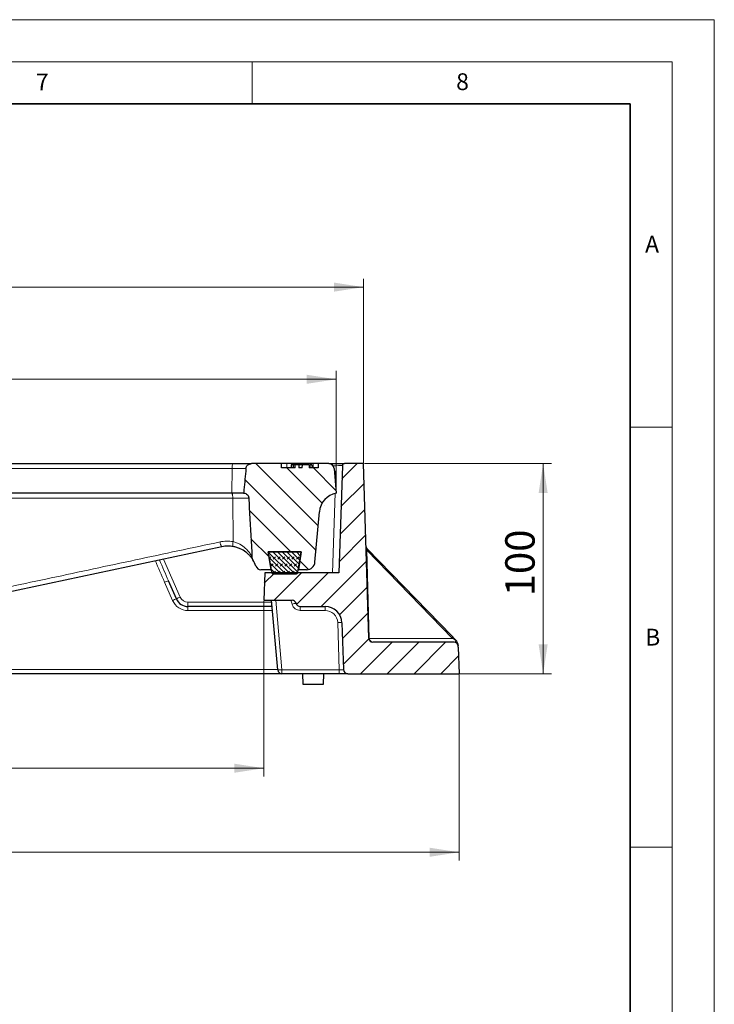
# Model space of a CAD drawing. Units: millimetres. Extents: x 0 to 420, y 0 to 297.
# Drawn here: x 337 to 420, y 180 to 297 of the extents above; entities that cross this region are included whole.
import ezdxf

# ---------------------------------------------------------------- set-up
doc = ezdxf.new("R2010")
doc.units = ezdxf.units.MM
doc.styles.add('SLDTEXTSTYLE0', font='TXT', dxfattribs={"width": 0.605})
doc.dimstyles.new('SLDDIMSTYLE0', dxfattribs={"dimtxt": 3.5, "dimasz": 3.5, "dimexe": 0, "dimexo": 0.0625, "dimgap": 0.875, "dimtad": 1, "dimlfac": 4, "dimrnd": 1e-09, "dimzin": 12, "dimdsep": 46, "dimtxsty": 'SLDTEXTSTYLE0', "dimsah": 1, "dimcen": 0.09, "dimadec": 0, "dimazin": 3, "dimtol": 1, "dimtm": 2, "dimtfac": 1, "dimtdec": 0, "dimtofl": 0, "dimtmove": 0, "dimatfit": 3, "dimfxl": 0, "dimfrac": 2, "dimtolj": 1, "dimarcsym": 0})
doc.dimstyles.new('SLDDIMSTYLE1', dxfattribs={"dimtxt": 3.5, "dimasz": 3.5, "dimexe": 0, "dimexo": 0.0625, "dimgap": 0.875, "dimtad": 1, "dimlfac": 4, "dimrnd": 1e-09, "dimzin": 12, "dimdsep": 46, "dimtxsty": 'SLDTEXTSTYLE0', "dimsah": 1, "dimcen": 0.09, "dimadec": 0, "dimazin": 3, "dimtol": 1, "dimtp": 2, "dimtm": 2, "dimtfac": 1, "dimtdec": 0, "dimtofl": 0, "dimtmove": 0, "dimatfit": 3, "dimfxl": 0, "dimfrac": 2, "dimtolj": 1, "dimarcsym": 0})
doc.dimstyles.new('SLDDIMSTYLE2', dxfattribs={"dimtxt": 3.5, "dimasz": 3.5, "dimexe": 0, "dimexo": 0.0625, "dimgap": 0.875, "dimtad": 1, "dimdec": 0, "dimlfac": 4, "dimrnd": 1e-09, "dimzin": 12, "dimdsep": 46, "dimtxsty": 'SLDTEXTSTYLE0', "dimsah": 1, "dimcen": 0.09, "dimadec": 0, "dimazin": 3, "dimtfac": 1, "dimtdec": 3, "dimtofl": 0, "dimtmove": 0, "dimatfit": 3, "dimfxl": 0, "dimfrac": 2, "dimtolj": 1, "dimtzin": 12, "dimarcsym": 0})
doc.dimstyles.new('SLDDIMSTYLE3', dxfattribs={"dimtxt": 3.5, "dimasz": 3.5, "dimexe": 0, "dimexo": 0.0625, "dimgap": 0.875, "dimtad": 1, "dimlfac": 4, "dimrnd": 1e-09, "dimzin": 12, "dimdsep": 46, "dimtxsty": 'SLDTEXTSTYLE0', "dimsah": 1, "dimcen": 0.09, "dimadec": 0, "dimazin": 3, "dimtfac": 1, "dimtdec": 3, "dimtofl": 0, "dimtmove": 0, "dimatfit": 3, "dimfxl": 0, "dimfrac": 2, "dimtolj": 1, "dimtzin": 12, "dimarcsym": 0})

# ---------------------------------------------------------------- blocks, each defined once
blk = doc.blocks.new('_D_4')
at = {"color": 7, "linetype": 'Continuous', "lineweight": 0}
for p, q in [((378.35, 244.16), (400.63, 244.16)), ((399.63, 219.16), (399.63, 244.16)), ((389.73, 219.16), (400.63, 219.16))]:
    blk.add_line(p, q, dxfattribs=at)
at = {"color": 7, "linetype": 'Continuous', "lineweight": 18}
for points in [[(399.63, 244.16), (399.09, 240.66), (400.17, 240.66)], [(399.63, 219.16), (400.17, 222.66), (399.09, 222.66)]]:
    blk.add_solid(points, dxfattribs=at)
at = {"color": 7, "linetype": 'Continuous', "lineweight": 18, "insert": (395.12, 228.37), "char_height": 3.5, "attachment_point": 1, "rotation": 90, "style": 'SLDTEXTSTYLE0'}
blk.add_mtext('100', dxfattribs=at)
blk = doc.blocks.new('_D_5')
at = {"color": 7, "linetype": 'Continuous', "lineweight": 0}
for p, q in [((253.88, 227.81), (253.88, 206.91)), ((366.38, 227.81), (366.38, 206.91)), ((253.88, 207.91), (366.38, 207.91))]:
    blk.add_line(p, q, dxfattribs=at)
at = {"color": 7, "linetype": 'Continuous', "lineweight": 18}
for points in [[(253.88, 207.91), (257.38, 207.37), (257.38, 208.45)], [(366.38, 207.91), (362.88, 208.45), (362.88, 207.37)]]:
    blk.add_solid(points, dxfattribs=at)
at = {"color": 7, "linetype": 'Continuous', "lineweight": 18, "insert": (306.84, 212.42), "char_height": 3.5, "attachment_point": 1, "style": 'SLDTEXTSTYLE0'}
blk.add_mtext('450', dxfattribs=at)
blk = doc.blocks.new('_D_6')
at = {"color": 7, "linetype": 'Continuous', "lineweight": 0}
for p, q in [((230.62, 219.06), (230.62, 196.91)), ((389.63, 219.06), (389.63, 196.91)), ((230.62, 197.91), (389.63, 197.91))]:
    blk.add_line(p, q, dxfattribs=at)
at = {"color": 7, "linetype": 'Continuous', "lineweight": 18}
for points in [[(230.62, 197.91), (234.12, 197.37), (234.12, 198.45)], [(389.63, 197.91), (386.13, 198.45), (386.13, 197.37)]]:
    blk.add_solid(points, dxfattribs=at)
at = {"color": 7, "linetype": 'Continuous', "lineweight": 18, "insert": (306.84, 202.42), "char_height": 3.5, "attachment_point": 1, "style": 'SLDTEXTSTYLE0'}
blk.add_mtext('636', dxfattribs=at)
blk = doc.blocks.new('_D_7')
at = {"color": 7, "linetype": 'Continuous', "lineweight": 0}
for p, q in [((245.25, 240.76), (245.25, 255.2)), ((375, 240.76), (375, 255.2)), ((375, 254.2), (245.25, 254.2))]:
    blk.add_line(p, q, dxfattribs=at)
at = {"color": 7, "linetype": 'Continuous', "lineweight": 18}
for points in [[(245.25, 254.2), (248.75, 253.66), (248.75, 254.74)], [(375, 254.2), (371.5, 254.74), (371.5, 253.66)]]:
    blk.add_solid(points, dxfattribs=at)
at = {"color": 7, "linetype": 'Continuous', "lineweight": 18, "attachment_point": 1, "style": 'SLDTEXTSTYLE0'}
for s, insert, char_height in [('0', (313.66, 260.82), 2.45), ('520', (305.06, 258.71), 3.5), ('2', (313.66, 257.66), 2.45), ('-', (312.74, 257.66), 2.45)]:
    blk.add_mtext(s, dxfattribs=dict(at, insert=insert, char_height=char_height))
blk = doc.blocks.new('_D_8')
at = {"color": 7, "linetype": 'Continuous', "lineweight": 0}
for p, q in [((242, 244.26), (242, 266.17)), ((378.25, 244.26), (378.25, 266.17)), ((242, 265.17), (378.25, 265.17))]:
    blk.add_line(p, q, dxfattribs=at)
at = {"color": 7, "linetype": 'Continuous', "lineweight": 18}
for points in [[(242, 265.17), (245.5, 264.63), (245.5, 265.71)], [(378.25, 265.17), (374.75, 265.71), (374.75, 264.63)]]:
    blk.add_solid(points, dxfattribs=at)
at = {"color": 7, "linetype": 'Continuous', "lineweight": 18, "attachment_point": 1, "style": 'SLDTEXTSTYLE0'}
for s, insert, char_height in [('545', (304.6, 269.68), 3.5), ('±2', (312.27, 268.63), 2.45)]:
    blk.add_mtext(s, dxfattribs=dict(at, insert=insert, char_height=char_height))

msp = doc.modelspace()

# ---------------------------------------------------------------- hatches: boundary and pattern name
at = {"linetype": 'Continuous', "lineweight": 18}
h = msp.add_hatch(dxfattribs=at)
h.set_pattern_fill('DIN 201 Grauguss', scale=0.5, angle=90, style=0, pattern_type=2)
h.set_pattern_definition([(135, (0, 0), (-1.5875, -1.5875), [])])
edge = h.paths.add_edge_path(flags=0)
edge.add_line((367.2535, 231.5356), (366.9169, 233.6606))
edge.add_line((366.9169, 233.6606), (370.8338, 233.6606))
edge.add_line((370.8338, 233.6606), (370.4973, 231.5356))
edge.add_line((370.4973, 231.5356), (371.4816, 231.5356))
edge.add_arc((371.4816, 232.5356), 1, 270, 355)
edge.add_line((372.4778, 232.4484), (373.0009, 238.4271))
edge.add_arc((375.4914, 238.2092), 2.5, 101.325795, 175, ccw=False)
edge.add_line((375.0004, 240.6606), (374.7441, 243.59))
edge.add_arc((374.1215, 243.5356), 0.625, 5, 90)
edge.add_line((374.1215, 244.1606), (372.8715, 244.1606))
edge.add_line((372.8715, 244.1606), (372.8627, 243.6606))
edge.add_line((372.8627, 243.6606), (371.7947, 243.6606))
edge.add_line((371.7947, 243.6606), (371.7805, 244.0356))
edge.add_line((371.7805, 244.0356), (370.9803, 244.0356))
edge.add_line((370.9803, 244.0356), (370.9645, 243.6606))
edge.add_line((370.9645, 243.6606), (370.5495, 243.6606))
edge.add_line((370.5495, 243.6606), (370.5429, 244.0356))
edge.add_line((370.5429, 244.0356), (370.1239, 244.0356))
edge.add_line((370.1239, 244.0356), (370.1174, 243.6606))
edge.add_line((370.1174, 243.6606), (368.5052, 243.6606))
edge.add_line((368.5052, 243.6606), (368.4965, 244.1606))
edge.add_line((368.4965, 244.1606), (364.9165, 244.1606))
edge.add_spline(control_points=[(364.9165, 244.1606), (364.8579, 244.1606), (364.7988, 244.1528), (364.7422, 244.1377), (364.6981, 244.1259), (364.655, 244.1096), (364.6142, 244.0892), (364.5512, 244.0577), (364.4924, 244.0157), (364.4426, 243.966), (364.3952, 243.9187), (364.3546, 243.8632), (364.3245, 243.8034), (364.2949, 243.7446), (364.2747, 243.6801), (364.2658, 243.615), (364.2646, 243.6067), (364.2637, 243.5984), (364.2629, 243.59)], knot_values=[0.01537406, 0.01537406, 0.01537406, 0.01537406, 0.0160833, 0.0160833, 0.0160833, 0.01663073, 0.01663073, 0.01663073, 0.0174826, 0.0174826, 0.0174826, 0.01829197, 0.01829197, 0.01829197, 0.01908743, 0.01908743, 0.01908743, 0.01918752, 0.01918752, 0.01918752, 0.01918752], weights=[1, 1, 1, 1, 1, 1, 1, 1, 1, 1, 1, 1, 1, 1, 1, 1, 1, 1, 1], degree=3, periodic=0)
edge.add_spline(control_points=[(364.2629, 243.59), (364.1834, 242.7374), (364.1034, 241.8849), (364.0225, 241.0324), (364.0108, 240.9084), (363.999, 240.7845), (363.9872, 240.6606)], knot_values=[0.0323901, 0.0323901, 0.0323901, 0.0323901, 0.04266581, 0.04266581, 0.04266581, 0.04415976, 0.04415976, 0.04415976, 0.04415976], weights=[1, 1, 1, 1, 1, 1, 1], degree=3, periodic=0)
edge.add_spline(control_points=[(363.9872, 240.6606), (364.0337, 240.6567), (364.0801, 240.6484), (364.125, 240.6356), (364.2039, 240.6131), (364.2801, 240.5759), (364.3457, 240.5265), (364.4086, 240.4792), (364.4638, 240.419), (364.5048, 240.3518), (364.54, 240.2943), (364.5659, 240.23), (364.5801, 240.1642), (364.5867, 240.1334), (364.591, 240.1021), (364.5927, 240.0708)], knot_values=[0.0139982, 0.0139982, 0.0139982, 0.0139982, 0.01455788, 0.01455788, 0.01455788, 0.01554472, 0.01554472, 0.01554472, 0.01649261, 0.01649261, 0.01649261, 0.01730134, 0.01730134, 0.01730134, 0.0176768, 0.0176768, 0.0176768, 0.0176768], weights=[1, 1, 1, 1, 1, 1, 1, 1, 1, 1, 1, 1, 1, 1, 1, 1], degree=3, periodic=0)
edge.add_spline(control_points=[(364.5927, 240.0708), (364.6139, 239.6854), (364.635, 239.3), (364.6561, 238.9146), (364.7526, 237.1558), (364.8485, 235.3969), (364.9441, 233.638), (364.9542, 233.4528), (364.9643, 233.2676), (364.9743, 233.0824)], knot_values=[0.0609771, 0.0609771, 0.0609771, 0.0609771, 0.06560863, 0.06560863, 0.06560863, 0.08674664, 0.08674664, 0.08674664, 0.08897209, 0.08897209, 0.08897209, 0.08897209], weights=[1, 1, 1, 1, 1, 1, 1, 1, 1, 1], degree=3, periodic=0)
edge.add_spline(control_points=[(364.9743, 233.0824), (364.9767, 233.0389), (364.9828, 232.9954), (364.9926, 232.953), (365.0119, 232.8688), (365.0457, 232.7868), (365.0918, 232.7138)], knot_values=[0, 0, 0, 0, 0.00052297, 0.00052297, 0.00052297, 0.00156971, 0.00156971, 0.00156971, 0.00156971], weights=[1, 1, 1, 1, 1, 1, 1], degree=3, periodic=0)
edge.add_arc((362.1313, 230.8468), 3.5, 18.571935, 32.237575, ccw=False)
edge.add_arc((366.0415, 232.1606), 0.625, 198.571935, 270)
edge.add_line((366.0415, 231.5356), (367.2535, 231.5356))
h = msp.add_hatch(dxfattribs=at)
h.set_pattern_fill('DIN 201 Grauguss', scale=0.5, style=0, pattern_type=2)
h.set_pattern_definition([(45, (0, 0), (-1.5875, 1.5875), [])])
edge = h.paths.add_edge_path(flags=0)
edge.add_arc((370.71, 227.6606), 0.5, 195, 270)
edge.add_line((370.71, 227.1606), (373.6771, 227.1606))
edge.add_arc((373.6771, 225.1606), 2, 2, 90, ccw=False)
edge.add_line((375.6759, 225.2304), (375.871, 219.6431))
edge.add_arc((376.3707, 219.6606), 0.5, 182, 270)
edge.add_line((376.3707, 219.1606), (389.6313, 219.1606))
edge.add_line((389.6313, 219.1606), (389.5206, 222.3317))
edge.add_arc((388.0215, 222.2794), 1.5, 2, 7.538131)
edge.add_arc((389.0129, 222.4106), 0.5, 7.538131, 90)
edge.add_line((389.0129, 222.9106), (379.3731, 222.9106))
edge.add_arc((379.3731, 223.4106), 0.5, 181.718358, 270, ccw=False)
edge.add_line((378.8733, 223.3956), (378.2504, 244.1606))
edge.add_line((378.2504, 244.1606), (375.9918, 244.1606))
edge.add_arc((375.9918, 243.9106), 0.25, 90, 178)
edge.add_line((375.742, 243.9193), (375.2964, 231.1606))
edge.add_line((375.2964, 231.1606), (366.4889, 231.1606))
edge.add_line((366.4889, 231.1606), (366.3754, 227.9106))
edge.add_line((366.3754, 227.9106), (369.7417, 227.9106))
edge.add_arc((369.7417, 227.4106), 0.5, 15, 90, ccw=False)
edge.add_line((370.2247, 227.54), (370.227, 227.5312))
h = msp.add_hatch(dxfattribs=at)
h.set_pattern_fill('DIN 128 Elastomer-Gummi', scale=0.0625, style=0, pattern_type=2)
h.set_pattern_definition([(45, (0.42095, 0.42095), (0.28063297, 0.84189902), [0.396875, -0.79375]), (45, (0.9822, 0.42095), (0.28063297, 0.84189902), [0.396875, -0.79375]), (134.99997, (0, 0), (-0.28063314, -0.28063287), [])])
edge = h.paths.add_edge_path(flags=0)
edge.add_line((370.8338, 233.6606), (366.9088, 233.6606))
edge.add_line((366.9088, 233.6606), (367.2923, 231.2464))
edge.add_arc((367.5392, 231.2856), 0.25, 189.024541, 270)
edge.add_line((367.5392, 231.0356), (370.2035, 231.0356))
edge.add_arc((370.2035, 231.2856), 0.25, 270, 350.975459)
edge.add_line((370.4504, 231.2464), (370.8338, 233.6606))

# ---------------------------------------------------------------- linework, layer by layer
at = {"color": 7, "linetype": 'Continuous', "lineweight": 18}
for p, q in [((0, 297), (420, 297)), ((420, 0), (420, 297)), ((15, 292), (415, 292)), ((365, 292), (365, 287)), ((415, 292), (415, 5)), ((410, 248.5), (415, 248.5)), ((410, 198.5), (415, 198.5))]:
    msp.add_line(p, q, dxfattribs=at)
at = {"color": 7, "linetype": 'Continuous', "lineweight": 35}
for p, q in [((410, 287), (20, 287)), ((410, 5), (410, 287))]:
    msp.add_line(p, q, dxfattribs=at)
at = {"color": 7, "linetype": 'Continuous', "lineweight": 25}
for p, q in [((310.1225, 244.1606), (362.734, 244.1606)), ((362.734, 244.1606), (364.9165, 244.1606)), ((368.4965, 244.1606), (364.9165, 244.1606)), ((368.5052, 243.6606), (368.4965, 244.1606)), ((369.1215, 244.1606), (368.4965, 244.1606)), ((372.2465, 244.1606), (369.1215, 244.1606)), ((369.6301, 244.0356), (369.6236, 243.6606)), ((370.1108, 244.0356), (369.8968, 244.0356)), ((370.1174, 243.6606), (370.1239, 244.0356)), ((370.5429, 244.0356), (370.1239, 244.0356)), ((370.5429, 244.0356), (370.5495, 243.6606)), ((370.9803, 244.0356), (370.5429, 244.0356)), ((370.9645, 243.6606), (370.9803, 244.0356)), ((371.7805, 244.0356), (370.9803, 244.0356)), ((371.7805, 244.0356), (371.7947, 243.6606)), ((372.117, 244.0356), (372.1236, 243.6606)), ((372.1787, 244.0356), (372.1853, 243.6606)), ((372.1787, 244.0356), (372.1853, 243.6606)), ((372.8715, 244.1606), (372.2465, 244.1606)), ((372.8715, 244.1606), (372.8627, 243.6606)), ((374.1215, 244.1606), (372.8715, 244.1606)), ((374.1215, 244.1606), (374.9924, 244.1606)), ((374.9924, 244.1606), (375.9918, 244.1606)), ((375.742, 243.9193), (375.2964, 231.1606)), ((378.2504, 244.1606), (375.9918, 244.1606)), ((378.8733, 223.3956), (378.2504, 244.1606)), ((370.1174, 243.6606), (368.5052, 243.6606)), ((370.9645, 243.6606), (370.5495, 243.6606)), ((372.8627, 243.6606), (371.7947, 243.6606)), ((374.7441, 243.59), (375.0004, 240.6606)), ((362.5837, 240.6606), (310.1225, 240.6606)), ((362.586, 240.6606), (362.5837, 240.6606)), ((363.9872, 240.6606), (362.586, 240.6606)), ((372.4778, 232.4484), (373.0009, 238.4271)), ((361.4036, 234.2703), (335.269, 228.7152)), ((366.9088, 233.6606), (367.2923, 231.2464)), ((370.8338, 233.6606), (366.9088, 233.6606)), ((366.9169, 233.6606), (370.8338, 233.6606)), ((367.2535, 231.5356), (366.9169, 233.6606)), ((370.4504, 231.2464), (370.8338, 233.6606)), ((370.8338, 233.6606), (370.4973, 231.5356)), ((378.686, 234.0212), (388.7591, 223.6722)), ((367.2535, 231.5356), (366.0415, 231.5356)), ((366.4889, 231.1606), (366.3754, 227.9106)), ((375.2964, 231.1606), (366.4889, 231.1606)), ((367.5392, 231.0356), (370.2035, 231.0356)), ((371.4816, 231.5356), (370.4973, 231.5356)), ((355.9824, 228.06), (355.0387, 230.22)), ((366.3754, 227.9106), (369.7417, 227.9106)), ((368.0354, 219.617), (367.3098, 227.9106)), ((370.2247, 227.54), (370.227, 227.5312)), ((367.3754, 227.1606), (357.357, 227.1606)), ((370.71, 227.1606), (373.6771, 227.1606)), ((375.6759, 225.2304), (375.871, 219.6431)), ((389.0129, 222.9106), (379.3731, 222.9106)), ((388.7591, 223.6722), (389.0964, 223.3256)), ((389.5206, 222.3317), (389.6313, 219.1606)), ((368.5335, 219.1606), (310.1225, 219.1606)), ((375.3723, 219.1606), (368.5335, 219.1606)), ((371.0004, 219.1606), (371.044, 217.9106)), ((373.5004, 217.9106), (373.544, 219.1606)), ((376.3707, 219.1606), (375.3723, 219.1606)), ((376.3707, 219.1606), (389.6313, 219.1606)), ((371.044, 217.9106), (373.5004, 217.9106))]:
    msp.add_line(p, q, dxfattribs=at)
at = {"color": 8, "linetype": 'Continuous', "lineweight": 18}
for p, q in [((369.1215, 243.6606), (369.1215, 244.1606)), ((372.2465, 243.6606), (372.2465, 244.1606)), ((374.9924, 243.9193), (374.6148, 243.9193)), ((374.9134, 241.6553), (374.9924, 243.9193)), ((374.9924, 244.1606), (374.9924, 243.9193)), ((362.6275, 243.59), (310.1225, 243.59)), ((362.5837, 240.6606), (362.6275, 243.59)), ((364.2629, 243.59), (362.6275, 243.59)), ((374.5469, 231.1606), (374.8776, 240.6328)), ((362.6839, 240.0708), (362.6817, 240.0708)), ((362.7308, 234.878), (362.6839, 240.0708)), ((364.5927, 240.0708), (362.6839, 240.0708)), ((378.6289, 233.8481), (378.9433, 223.367)), ((388.8306, 223.367), (378.6289, 233.8481)), ((354.4667, 232.7958), (356.4406, 228.2777)), ((355.5242, 227.8773), (354.5805, 230.0373)), ((357.357, 227.678), (357.357, 227.1606)), ((357.357, 227.678), (367.3301, 227.678)), ((367.8089, 227.9106), (368.5335, 219.6294)), ((369.7441, 227.4329), (369.6161, 227.9106)), ((357.357, 227.1606), (357.357, 226.678)), ((367.4176, 226.678), (357.357, 226.678)), ((370.71, 227.1606), (370.71, 226.6918)), ((373.6771, 226.6918), (370.71, 226.6918)), ((373.6771, 226.6918), (373.6771, 227.1606)), ((375.3723, 219.6294), (375.1762, 225.2441)), ((378.9433, 223.367), (388.8306, 223.367)), ((310.1225, 219.6431), (368.0331, 219.6431)), ((368.5335, 219.6294), (375.3723, 219.6294)), ((368.5335, 219.1606), (368.5335, 219.6294)), ((375.3723, 219.1606), (375.3723, 219.6294))]:
    msp.add_line(p, q, dxfattribs=at)
at = {"color": 7, "linetype": 'Continuous', "lineweight": 25, "flags": 128}
for points in [[(369.8968, 244.0356), (369.8957, 243.9231), (369.8946, 243.8106), (369.8931, 243.6606)], [(371.8503, 244.0356), (371.8514, 243.9231), (371.8525, 243.8106), (371.854, 243.6606)]]:
    msp.add_lwpolyline(points, dxfattribs=at)
at = {"color": 8, "linetype": 'Continuous', "lineweight": 18}
for centre, radius, start, end in [((363.5175, 243.7191), 0.8993, 150.599207, 188.249083), ((361.572, 240.1894), 1.116, 353.895814, 24.971994), ((361.5744, 240.1896), 1.1159, 353.888909, 24.967818), ((362.1656, 234.9096), 0.9946, 183.496222, 219.995516), ((363.6373, 234.5872), 0.9521, 162.21117, 197.871763), ((378.6242, 233.9366), 0.0886, 222.535812, 273.046772), ((356.2325, 226.5608), 3.849, 108.068607, 115.416445), ((357.1762, 224.4008), 3.849, 108.068607, 115.416445), ((357.357, 228.678), 2, 203.60019, 270), ((357.9223, 224.567), 3.9956, 111.767393, 119.045992), ((357.357, 228.678), 1, 203.60019, 270), ((370.3923, 225.4821), 2.0557, 94.610822, 108.38017), ((370.71, 227.6918), 1, 195, 270), ((373.6771, 225.1918), 1.5, 2, 90), ((375.3708, 223.227), 2.0265, 81.340162, 95.509875), ((378.9386, 223.4555), 0.0886, 222.535812, 273.046772), ((379.4058, 223.3719), 0.4625, 180.610532, 265.942995), ((388.5111, 223.4531), 0.3309, 344.909532, 41.450124), ((388.9789, 223.2291), 0.1521, 346.562493, 39.412947), ((368.2345, 221.6311), 2.024, 264.354458, 278.495087)]:
    msp.add_arc(centre, radius, start, end, dxfattribs=at)
at = {"color": 7, "linetype": 'Continuous', "lineweight": 25}
for centre, radius, start, end in [((374.1215, 243.5356), 0.625, 5, 90), ((375.9918, 243.9106), 0.25, 90, 178), ((375.4914, 238.2092), 2.5, 101.325795, 175), ((375.0324, 240.3481), 0.3125, 95.828134, 102.086625), ((379.0443, 234.3699), 0.5, 181.718358, 224.22578), ((362.1313, 230.8468), 3.5, 18.571935, 32.237575), ((371.4816, 232.5356), 1, 270, 355), ((366.0415, 232.1606), 0.625, 198.571935, 270), ((367.5392, 231.2856), 0.25, 189.024541, 270), ((370.2035, 231.2856), 0.25, 270, 350.975459), ((357.357, 228.6606), 1.5, 203.60019, 270), ((369.7417, 227.4106), 0.5, 15, 90), ((370.71, 227.6606), 0.5, 195, 270), ((373.6771, 225.1606), 2, 2, 90), ((379.3731, 223.4106), 0.5, 181.718358, 270), ((389.0129, 222.4106), 0.5, 7.538131, 90), ((388.0215, 222.2794), 1.5, 2, 7.538131), ((368.5335, 219.6606), 0.5, 185, 270), ((376.3707, 219.6606), 0.5, 182, 270)]:
    msp.add_arc(centre, radius, start, end, dxfattribs=at)
at = {"color": 8, "linetype": 'Continuous', "lineweight": 18}
for centre, major_axis, ratio, start_param, end_param in [((374.9912, 243.9106), (0.7508, 0.0087), 0.01160093, 6.28264508, 7.85222343), ((379.0887, 232.8906), (-0.4564, 1.1591), 0.11750699, 6.00976445, 6.83726108), ((355.5844, 230.2375), (-6.2722, 14.3212), 0.06395481, 1.37806081, 1.5567664), ((355.5844, 230.22), (-6.2593, 14.3094), 0.03201016, 1.38334739, 1.55679513), ((388.316, 223.4106), (1.062, -0.4703), 0.15989771, 0.77568933, 1.1370161), ((375.3701, 219.6606), (0.5009, -0.0176), 0.06203665, 4.71891548, 6.28753484)]:
    msp.add_ellipse(centre, major_axis=major_axis, ratio=ratio, start_param=start_param, end_param=end_param, dxfattribs=at)
at = {"color": 7, "linetype": 'Continuous', "lineweight": 25}
for points, knots in [([(364.2629, 243.59), (364.2638, 243.5984), (364.2717, 243.6721), (364.3155, 243.8095), (364.4371, 243.9764), (364.5889, 244.084), (364.7532, 244.1483), (364.8577, 244.1562), (364.9165, 244.1606)], [0, 0, 0, 0, 0.02648762, 0.23481711, 0.44688473, 0.66998879, 0.81445131, 1, 1, 1, 1]), ([(369.8968, 244.0356), (369.8379, 244.0356), (369.7278, 244.0356), (369.658, 244.0356), (369.6337, 244.0356), (369.6313, 244.0356), (369.6301, 244.0356)], [0, 0, 0, 0, 0.264608549, 0.494609739, 0.745620186, 1, 1, 1, 1]), ([(372.117, 244.0356), (372.1156, 244.0356), (372.1129, 244.0356), (372.0884, 244.0356), (372.016, 244.0356), (371.9174, 244.0356), (371.8579, 244.0356), (371.8503, 244.0356)], [0, 0, 0, 0, 0.26068866, 0.52190681, 0.74405944, 0.96737135, 1, 1, 1, 1]), ([(364.2629, 243.59), (364.1832, 242.7374), (364.0918, 241.7609), (363.999, 240.7845), (363.9872, 240.6606)], [0, 0, 0, 0, 0.87306777, 1, 1, 1, 1]), ([(363.9872, 240.6606), (364.0336, 240.6541), (364.1613, 240.6362), (364.3524, 240.5401), (364.5096, 240.3687), (364.5793, 240.2005), (364.5894, 240.1021), (364.5927, 240.0708)], [0, 0, 0, 0, 0.15239673, 0.4202293, 0.6774453, 0.89745928, 1, 1, 1, 1]), ([(364.5927, 240.0708), (364.6138, 239.6854), (364.7316, 237.5412), (364.8587, 235.2117), (364.9643, 233.2676), (364.9743, 233.0824)], [0, 0, 0, 0, 0.16544138, 0.92050552, 1, 1, 1, 1]), ([(362.7312, 234.295), (362.5132, 234.3223), (362.0693, 234.378), (361.6281, 234.3066), (361.4036, 234.2703)], [0, 0, 0, 0, 0.49117947, 1, 1, 1, 1]), ([(365.0918, 232.7138), (365.0852, 232.7241), (365.0235, 232.8214), (364.8682, 233.043), (364.5774, 233.3604), (364.1897, 233.6984), (363.7149, 233.9889), (363.1774, 234.1989), (362.8799, 234.263), (362.7312, 234.295)], [0, 0, 0, 0, 0.02480119, 0.23396443, 0.38118331, 0.52835278, 0.76656983, 0.88338554, 1, 1, 1, 1]), ([(365.0918, 232.7138), (365.0517, 232.7916), (364.9915, 232.9087), (364.9786, 233.0388), (364.9743, 233.0824)], [0, 0, 0, 0, 0.664488207, 1, 1, 1, 1]), ([(365.1533, 232.6124), (365.1572, 232.6059), (365.1683, 232.5874), (365.1236, 232.6605), (365.0945, 232.708)], [0, 0, 0, 0, 0.35048907, 1, 1, 1, 1]), ([(389.0964, 223.3256), (389.1189, 223.3016), (389.1662, 223.2511), (389.2165, 223.1872), (389.2433, 223.1495), (389.2484, 223.1424)], [0, 0, 0, 0, 0.42545468, 0.89234367, 1, 1, 1, 1]), ([(389.2484, 223.1424), (389.2667, 223.1152), (389.3065, 223.0562), (389.374, 222.9341), (389.4266, 222.8101), (389.4696, 222.6772), (389.4947, 222.5712), (389.5064, 222.4919), (389.5078, 222.4817), (389.5085, 222.4762)], [0, 0, 0, 0, 0.05958488, 0.12926672, 0.27002894, 0.37390468, 0.569243, 0.76541812, 1, 1, 1, 1])]:
    msp.add_open_spline(points, degree=3, knots=knots, dxfattribs=at)
at = {"color": 8, "linetype": 'Continuous', "lineweight": 18}
for points, knots in [([(362.6817, 240.0708), (362.2693, 240.0707), (360.207, 240.0705), (355.9214, 240.0701), (349.8023, 240.0697), (343.0957, 240.0693), (336.4155, 240.0691), (329.7744, 240.069), (323.1862, 240.0689), (316.6238, 240.0689), (312.2889, 240.0689), (310.1225, 240.0689)], [0, 0, 0, 0, 0.02375503, 0.11878848, 0.24585428, 0.37298818, 0.50005398, 0.62497574, 0.75002699, 0.87507824, 1, 1, 1, 1]), ([(334.9579, 229.2529), (335.3654, 229.3398), (337.403, 229.7748), (341.1221, 230.5687), (346.1094, 231.6333), (351.1434, 232.7079), (356.1698, 233.7809), (359.5052, 234.4929), (361.1728, 234.8489)], [0, 0, 0, 0, 0.04642061, 0.23212651, 0.423652, 0.61517746, 0.80758875, 1, 1, 1, 1]), ([(361.1728, 234.8489), (361.427, 234.8907), (361.9445, 234.9757), (362.4656, 234.911), (362.7308, 234.878)], [0, 0, 0, 0, 0.49102398, 1, 1, 1, 1]), ([(362.7308, 234.878), (362.871, 234.8412), (363.1567, 234.7662), (363.6724, 234.5185), (364.2578, 234.0829), (364.7226, 233.517), (364.9047, 233.2027), (364.9743, 233.0824)], [0, 0, 0, 0, 0.12223343, 0.24912244, 0.50263864, 0.8097208, 1, 1, 1, 1]), ([(389.0129, 222.9106), (389.0482, 222.9137), (389.1193, 222.9199), (389.1949, 222.9599), (389.2283, 223.0158), (389.2345, 223.0462), (389.2298, 223.0742), (389.2251, 223.0891), (389.2172, 223.1055), (389.2064, 223.1227), (389.1869, 223.1464), (389.1588, 223.1718), (389.1379, 223.1861), (389.1268, 223.1937)], [0, 0, 0, 0, 0.332472982, 0.668021282, 0.760116883, 0.840235691, 0.858692675, 0.87824018, 0.892738249, 0.907910632, 0.925200842, 0.960310842, 1, 1, 1, 1])]:
    msp.add_open_spline(points, degree=3, knots=knots, dxfattribs=at)

# ---------------------------------------------------------------- texts
at = {"color": 7, "linetype": 'Continuous', "lineweight": 18, "char_height": 2, "attachment_point": 2, "style": 'SLDTEXTSTYLE0'}
for s, insert in [('8', (390.0377, 290.6215)), ('7', (340.0216, 290.5954)), ('A', (412.5951, 271.2798)), ('B', (412.6717, 224.5121))]:
    msp.add_mtext(s, dxfattribs=dict(at, insert=insert))

# ---------------------------------------------------------------- dimensions: what is measured, and where the dimension line sits
at = {"color": 7, "linetype": 'Continuous', "lineweight": 18}
for base, p1, p2, angle, dimstyle, picture, middle in [((378.2504, 265.1715), (242.0004, 244.1606), (378.2504, 244.1606), 0, 'SLDDIMSTYLE1', '_D_8', (310.1254, 265.1715)), ((245.2504, 254.2031), (375.0004, 240.6606), (245.2504, 240.6606), 0, 'SLDDIMSTYLE0', '_D_7', (310.1254, 254.2031)), ((399.6313, 244.1606), (389.6313, 219.1606), (378.2504, 244.1606), 90, 'SLDDIMSTYLE3', '_D_4', (399.6313, 231.6606)), ((366.3754, 207.9106), (253.8754, 227.9106), (366.3754, 227.9106), 0, 'SLDDIMSTYLE3', '_D_5', (310.1254, 207.9106)), ((389.6313, 197.9106), (230.6194, 219.1606), (389.6313, 219.1606), 0, 'SLDDIMSTYLE2', '_D_6', (310.1254, 197.9106))]:
    dim = msp.add_linear_dim(base=base, p1=p1, p2=p2, angle=angle, dimstyle=dimstyle, dxfattribs=at)
    dim.commit()
    dim.dimension.update_dxf_attribs({"geometry": picture, "text_midpoint": middle, "dimtype": 160})

doc.saveas('drawing.dxf')
